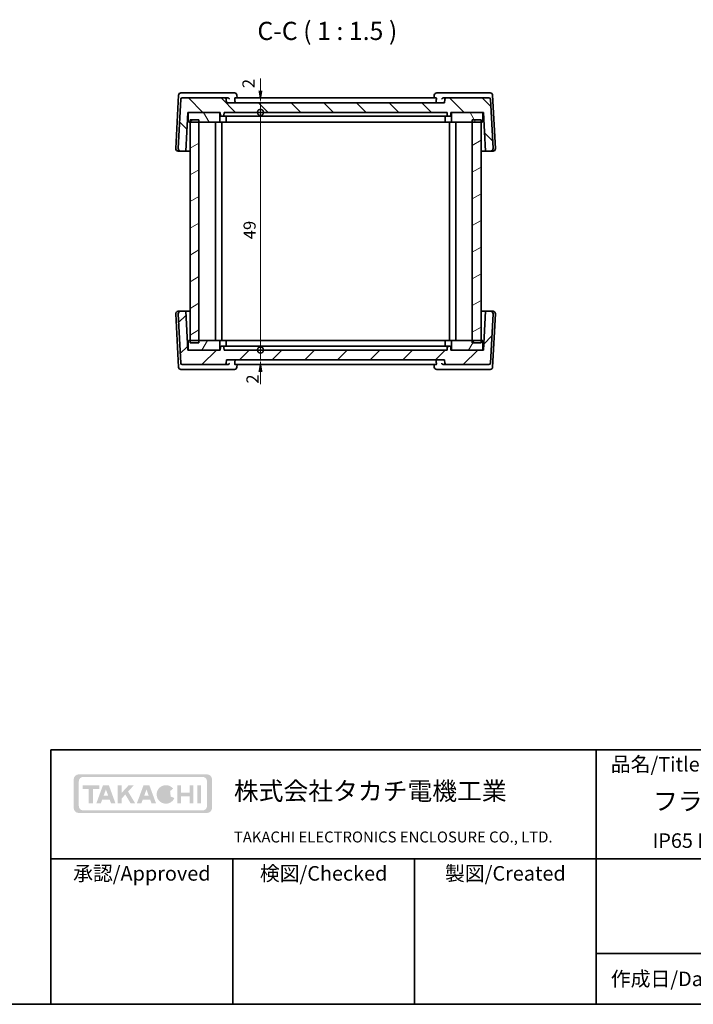
# Model space of a CAD drawing. Units: millimetres. Extents: x 14 to 2205, y 8 to 430.
# Drawn here: x 724 to 863, y 8 to 211 of the extents above; entities that cross this region are included whole.
import ezdxf
from ezdxf.enums import TextEntityAlignment as Align

# ---------------------------------------------------------------- set-up
doc = ezdxf.new("R2010")
doc.units = ezdxf.units.MM
doc.layers.get('Defpoints').update_dxf_attribs({"lineweight": 25})
for name, color, linetype, lineweight in [('Border (ISO)', 7, 'Continuous', 35), ('Dimension (ISO)', 7, 'Continuous', 18), ('Symbol (ISO)', 7, 'Continuous', 18), ('Title (ISO)', 7, 'Continuous', 35), ('Visible (ISO)', 7, 'Continuous', 35)]:
    doc.layers.add(name, color=color, linetype=linetype, lineweight=lineweight)
doc.layers.add('Hatch (ISO)', color=1, linetype='Continuous', lineweight=18, true_color=0xff0000)
doc.styles.add('Note Text (TK)', font='MS PGothic.ttf')
doc.styles.add('文字スタイル67', font='arial.ttf')
doc.dimstyles.new('Default - Method 1b (TK)', dxfattribs={"dimtxt": 2.5, "dimasz": 2.5, "dimexe": 1, "dimexo": 1.5, "dimgap": 1, "dimtad": 1, "dimtoh": 1, "dimrnd": 1e-08, "dimdsep": 46, "dimtxsty": 'Note Text (TK)', "dimcen": 0.09, "dimdle": 5, "dimclrd": 100, "dimclre": 100, "dimclrt": 7, "dimadec": 1, "dimazin": 1, "dimtfac": 1, "dimtmove": 0, "dimatfit": 3, "dimfxl": 0, "dimtolj": 1, "dimlwd": -1, "dimlwe": -1, "dimarcsym": 0})

# ---------------------------------------------------------------- blocks, each defined once
blk = doc.blocks.new('図面枠 tk図枠')
at = {"layer": 'Border (ISO)'}
blk.add_line((14.5, 8), (405.5, 8), dxfattribs=at)
blk = doc.blocks.new('表題欄 tk表題欄')
at = {"layer": 'Hatch (ISO)'}
h = blk.add_hatch(color=256, dxfattribs=at)
edge = h.paths.add_edge_path(flags=0)
edge.add_arc((95.58, 236.3), 0.596, 270, 360)
edge.add_line((96.17, 236.3), (96.17, 239.71))
edge.add_arc((95.58, 239.71), 0.596, 0, 90)
edge.add_line((95.58, 240.31), (79.14, 240.31))
edge.add_arc((79.14, 239.71), 0.596, 90, 180)
edge.add_line((78.54, 239.71), (78.54, 236.3))
edge.add_arc((79.14, 236.3), 0.596, 180, 270)
edge.add_line((79.14, 235.7), (95.58, 235.7))
edge = h.paths.add_edge_path()
edge.add_line((77.84, 239.96), (77.84, 236.05))
edge.add_arc((78.54, 236.05), 0.702, 180, 270)
edge.add_line((78.54, 235.35), (96.17, 235.35))
edge.add_arc((96.17, 236.05), 0.702, 270, 360)
edge.add_line((96.87, 236.05), (96.87, 239.96))
edge.add_arc((96.17, 239.96), 0.702, 0, 90)
edge.add_line((96.17, 240.66), (78.54, 240.66))
edge.add_arc((78.54, 239.96), 0.702, 90, 180)
for points in [[(79.07, 239.15), (79.07, 238.66), (79.92, 238.66), (79.92, 236.66), (80.51, 236.66), (80.51, 238.66), (81.36, 238.66), (81.36, 239.15)], [(85.68, 236.66), (84.94, 237.89), (84.42, 237.32), (84.42, 236.66), (83.9, 236.66), (83.9, 239.15), (84.42, 239.15), (84.42, 238.1), (85.39, 239.15), (86.11, 239.15), (85.32, 238.3), (86.3, 236.66)], [(92.09, 239.15), (92.09, 236.66), (92.61, 236.66), (92.61, 237.66), (93.77, 237.66), (93.77, 236.66), (94.29, 236.66), (94.29, 239.15), (93.77, 239.15), (93.77, 238.15), (92.61, 238.15), (92.61, 239.15)], [(94.84, 239.15), (94.84, 236.66), (95.36, 236.66), (95.36, 239.15)]]:
    blk.add_hatch(color=256, dxfattribs=at).paths.add_polyline_path(points)
h = blk.add_hatch(color=256, dxfattribs=at)
h.paths.add_polyline_path([(82.59, 237.71), (81.95, 237.71), (82.27, 238.58)], flags=0)
h.paths.add_polyline_path([(82.78, 237.2), (81.76, 237.2), (81.57, 236.66), (80.95, 236.66), (81.86, 239.15), (82.68, 239.15), (83.59, 236.66), (82.98, 236.66)])
h = blk.add_hatch(color=256, dxfattribs=at)
h.paths.add_polyline_path([(87.53, 237.71), (88.16, 237.71), (87.85, 238.58)], flags=0)
h.paths.add_polyline_path([(87.14, 236.66), (87.34, 237.2), (88.35, 237.2), (88.55, 236.66), (89.17, 236.66), (88.25, 239.15), (87.44, 239.15), (86.52, 236.66)])
h = blk.add_hatch(color=256, dxfattribs=at)
edge = h.paths.add_edge_path()
edge.add_arc((90.52, 237.9), 1.27, 38.5505, 336.582)
edge.add_line((91.69, 237.4), (91.17, 237.62))
edge.add_ellipse((90.52, 237.9), major_axis=(0, -0.8), ratio=0.867347, start_angle=124.651, end_angle=429.4109, ccw=False)
edge.add_line((91.09, 238.36), (91.52, 238.7))
at = {"layer": 'Title (ISO)'}
for p, q in [((74.71, 244.05), (255.71, 244.05)), ((74.71, 209.05), (74.71, 244.05)), ((149.71, 244.05), (149.71, 209.05)), ((230.71, 244.05), (230.71, 209.05)), ((255.71, 244.05), (255.71, 209.05)), ((243.21, 239.55), (251.21, 240.55)), ((243.21, 239.55), (243.21, 235.55)), ((251.21, 234.55), (251.21, 240.55)), ((243.21, 235.55), (251.21, 234.55)), ((230.71, 231.05), (255.71, 231.05)), ((74.71, 229.05), (230.71, 229.05)), ((99.71, 229.05), (99.71, 209.05)), ((124.71, 229.05), (124.71, 209.05)), ((230.71, 220.05), (255.71, 220.05)), ((149.71, 216.05), (230.71, 216.05)), ((255.71, 209.05), (74.71, 209.05))]:
    blk.add_line(p, q, dxfattribs=at)
at = {"layer": 'Title (ISO)', "color": 4, "linetype": 'Continuous', "lineweight": 18, "true_color": 0x00ffff}
for p, q in [((238.21, 241.55), (238.21, 233.55)), ((252.21, 237.55), (234.21, 237.55))]:
    blk.add_line(p, q, dxfattribs=at)
at = {"layer": 'Title (ISO)'}
for radius in [3, 2]:
    blk.add_circle((238.21, 237.55), radius, dxfattribs=at)
at = {"layer": 'Title (ISO)', "color": 1, "true_color": 0xff0000, "char_height": 2, "line_spacing_factor": 1.5, "style": 'Note Text (TK)'}
for s, insert, attachment_point in [('\\fＭＳ Ｐゴシック|b0|i0;\\H2.0000;品名/Title', (151.71, 242.05), 4), ('\\fＭＳ Ｐゴシック|b0|i0;\\H2.0000;尺度/Scale', (232.71, 229.05), 4), ('\\fＭＳ Ｐゴシック|b0|i0;\\H2.0000;承認/Approved', (87.21, 227.05), 5), ('\\fＭＳ Ｐゴシック|b0|i0;\\H2.0000;検図/Checked', (112.21, 227.05), 5), ('\\fＭＳ Ｐゴシック|b0|i0;\\H2.0000;製図/Created', (137.21, 227.05), 5), ('\\fＭＳ Ｐゴシック|b0|i0;\\H2.0000;作成日/Date', (151.71, 212.55), 4)]:
    blk.add_mtext(s, dxfattribs=dict(at, insert=insert, attachment_point=attachment_point))
at = {"layer": 'Title (ISO)', "color": 7, "line_spacing_factor": 1.5, "style": 'Note Text (TK)'}
for s, insert, char_height, attachment_point in [('株式会社タカチ電機工業', (99.87, 238.05), 2.5, 4), ('\\fArial|b0|i0;\\H1.4986;TAKACHI ELECTRONICS ENCLOSURE CO., LTD.', (99.87, 232.05), 1.4986, 4), ('\\fＭＳ Ｐゴシック|b0|i0;\\H2.0000;/', (243.21, 214.55), 2, 5)]:
    blk.add_mtext(s, dxfattribs=dict(at, insert=insert, char_height=char_height, attachment_point=attachment_point))
at = {"layer": 'Title (ISO)', "color": 7}
for tag, p, height, style in [('<品名>_001', (157.52, 235.72), 2.5, 'Note Text (TK)'), ('<Title>_001', (157.45, 230.55), 2, '文字スタイル67'), ('<尺度>_001', (240.06, 222.31), 2.5, 'Note Text (TK)'), ('<ページ_No.>_001', (237.95, 213.3), 2.5, 'Note Text (TK)'), ('<総ページ数>_001', (246.8, 213.3), 2.5, 'Note Text (TK)'), ('作成日_001', (175.87, 211.28), 2.5, 'Note Text (TK)')]:
    blk.add_attdef(tag, p, '', height=height, dxfattribs=dict(at, style=style))
at = {"layer": 'Title (ISO)', "color": 7, "style": 'Note Text (TK)'}
blk.add_attdef('<承認>', text='', height=2.5, dxfattribs=at).set_placement((87.21, 217.05), align=Align.MIDDLE_CENTER)
blk = doc.blocks.new('_DotSmall')
at = {"color": 0, "linetype": 'ByBlock', "const_width": 0.5}
blk.add_lwpolyline([(-0.0625, 0, 1), (0.0625, 0, 1)], format="xyb", close=True, dxfattribs=at)
blk = doc.blocks.new('*D40')
at = {"layer": 'Defpoints', "color": 0, "transparency": 16777216}
for p in [(766.73, 193.89), (773.73, 193.89), (766.23, 191.89)]:
    blk.add_point(p, dxfattribs=at)
at = {"layer": 'Dimension (ISO)', "color": 100, "transparency": 16777216}
for p, q in [((773.73, 196.39), (773.73, 198.89)), ((773.73, 191.89), (773.73, 193.89)), ((773.73, 191.89), (773.73, 189.39))]:
    blk.add_line(p, q, dxfattribs=at)
blk.add_solid([(773.31, 196.39), (774.14, 196.39), (773.73, 193.89)], dxfattribs=at)
at = {"layer": 'Dimension (ISO)', "color": 100, "transparency": 16777216, "xscale": 2.5, "yscale": 2.5, "zscale": 2.5, "rotation": 90}
blk.add_blockref('_DotSmall', (773.73, 191.89), dxfattribs=at)
at = {"layer": 'Dimension (ISO)', "color": 7, "transparency": 16777216, "insert": (771.25, 196.9), "char_height": 2.5, "attachment_point": 4, "rotation": 90, "style": 'Note Text (TK)'}
blk.add_mtext('\\A1;2', dxfattribs=at)
blk = doc.blocks.new('*D41')
at = {"layer": 'Defpoints', "color": 0, "transparency": 16777216}
for p in [(766.23, 191.89), (773.73, 191.89), (766.23, 142.89)]:
    blk.add_point(p, dxfattribs=at)
at = {"layer": 'Dimension (ISO)', "color": 100, "transparency": 16777216}
blk.add_line((773.73, 142.89), (773.73, 191.89), dxfattribs=at)
at = {"layer": 'Dimension (ISO)', "color": 100, "transparency": 16777216, "xscale": 2.5, "yscale": 2.5, "zscale": 2.5}
for p, rotation in [((773.73, 191.89), 90), ((773.73, 142.89), 270)]:
    blk.add_blockref('_DotSmall', p, dxfattribs=dict(at, rotation=rotation))
at = {"layer": 'Dimension (ISO)', "color": 7, "transparency": 16777216, "insert": (771.48, 165.75), "char_height": 2.5, "attachment_point": 4, "rotation": 90, "style": 'Note Text (TK)'}
blk.add_mtext('\\A1;49', dxfattribs=at)
blk = doc.blocks.new('*D42')
at = {"layer": 'Defpoints', "color": 0, "transparency": 16777216}
for p in [(766.23, 142.89), (773.73, 142.89), (766.73, 140.89)]:
    blk.add_point(p, dxfattribs=at)
at = {"layer": 'Dimension (ISO)', "color": 100, "transparency": 16777216}
for p, q in [((773.73, 142.89), (773.73, 145.39)), ((773.73, 140.89), (773.73, 142.89)), ((773.73, 138.39), (773.73, 135.89))]:
    blk.add_line(p, q, dxfattribs=at)
blk.add_solid([(773.31, 138.39), (774.14, 138.39), (773.73, 140.89)], dxfattribs=at)
at = {"layer": 'Dimension (ISO)', "color": 100, "transparency": 16777216, "xscale": 2.5, "yscale": 2.5, "zscale": 2.5, "rotation": 270}
blk.add_blockref('_DotSmall', (773.73, 142.89), dxfattribs=at)
at = {"layer": 'Dimension (ISO)', "color": 7, "transparency": 16777216, "insert": (772.08, 135.97), "char_height": 2.5, "attachment_point": 4, "rotation": 90, "style": 'Note Text (TK)'}
blk.add_mtext('\\A1;2', dxfattribs=at)

msp = doc.modelspace()

# ---------------------------------------------------------------- hatches: boundary and pattern name
at = {"layer": 'Hatch (ISO)'}
h = msp.add_hatch(dxfattribs=at)
h.set_pattern_fill('ANSI31', color=256, scale=38.1, angle=90.00021, style=0)
h.set_pattern_definition([(135.0002, (393.75, 0.9707), (-3.367584, -3.36761), [])])
edge = h.paths.add_edge_path()
edge.add_ellipse((766.3652, 194.589), major_axis=(0.2989, 0.0261), ratio=1, start_angle=0, end_angle=85)
edge.add_line((766.3652, 194.889), (757.5888, 194.889))
edge.add_ellipse((757.5888, 194.589), major_axis=(0, 0.3), ratio=1, start_angle=0, end_angle=87)
edge.add_line((757.2892, 194.6047), (756.7552, 184.4152))
edge.add_ellipse((757.2545, 184.389), major_axis=(-0.4993, 0.0262), ratio=1, start_angle=0, end_angle=93)
edge.add_line((757.2545, 183.889), (758.3083, 183.889))
edge.add_line((758.3083, 183.889), (758.7276, 191.889))
edge.add_line((758.7276, 191.889), (759.0276, 191.889))
edge.add_line((759.0276, 191.889), (765.1276, 191.889))
edge.add_line((765.1276, 191.889), (765.4276, 191.889))
edge.add_line((765.4276, 191.889), (765.4596, 191.2785))
edge.add_ellipse((765.6593, 191.289), major_axis=(-0.1997, -0.0105), ratio=1, start_angle=0, end_angle=87)
edge.add_line((765.6593, 191.089), (765.9959, 191.089))
edge.add_ellipse((765.9959, 191.289), major_axis=(0, -0.2), ratio=1, start_angle=0, end_angle=87)
edge.add_line((766.1956, 191.2785), (766.2276, 191.889))
edge.add_line((766.2276, 191.889), (812.2276, 191.889))
edge.add_line((812.2276, 191.889), (812.2596, 191.2785))
edge.add_ellipse((812.4593, 191.289), major_axis=(-0.1997, -0.0105), ratio=1, start_angle=0, end_angle=87)
edge.add_line((812.4593, 191.089), (812.7959, 191.089))
edge.add_ellipse((812.7959, 191.289), major_axis=(0, -0.2), ratio=1, start_angle=0, end_angle=87)
edge.add_line((812.9956, 191.2785), (813.0276, 191.889))
edge.add_line((813.0276, 191.889), (813.3276, 191.889))
edge.add_line((813.3276, 191.889), (819.4276, 191.889))
edge.add_line((819.4276, 191.889), (819.7276, 191.889))
edge.add_line((819.7276, 191.889), (820.1468, 183.889))
edge.add_line((820.1468, 183.889), (821.2007, 183.889))
edge.add_ellipse((821.2007, 184.389), major_axis=(0, -0.5), ratio=1, start_angle=0, end_angle=93)
edge.add_line((821.7, 184.4152), (821.166, 194.6047))
edge.add_ellipse((820.8664, 194.589), major_axis=(0.2996, 0.0157), ratio=1, start_angle=0, end_angle=87)
edge.add_line((820.8664, 194.889), (812.09, 194.889))
edge.add_ellipse((812.09, 194.589), major_axis=(0, 0.3), ratio=1, start_angle=0, end_angle=85)
edge.add_line((811.7911, 194.6151), (811.7276, 193.889))
edge.add_line((811.7276, 193.889), (766.7276, 193.889))
edge.add_line((766.7276, 193.889), (766.6641, 194.6151))
h = msp.add_hatch(dxfattribs=at)
h.set_pattern_fill('ANSI31', color=256, scale=38.1, angle=75.000175, style=0)
h.set_pattern_definition([(120.0002, (393.75, 0.9707), (-4.12444, -2.381263), [])])
edge = h.paths.add_edge_path()
edge.add_line((819.4276, 191.889), (813.3276, 191.889))
edge.add_ellipse((813.3276, 191.689), major_axis=(0, 0.2), ratio=1, start_angle=0, end_angle=90)
edge.add_line((813.1276, 191.689), (813.1276, 190.089))
edge.add_ellipse((813.3276, 190.089), major_axis=(-0.2, 0), ratio=1, start_angle=0, end_angle=90)
edge.add_line((813.3276, 189.889), (817.4276, 189.889))
edge.add_line((817.4276, 189.889), (819.2276, 189.889))
edge.add_line((819.2276, 189.889), (819.4276, 189.889))
edge.add_ellipse((819.4276, 190.089), major_axis=(0, -0.2), ratio=1, start_angle=0, end_angle=90)
edge.add_line((819.6276, 190.089), (819.6276, 191.689))
edge.add_ellipse((819.4276, 191.689), major_axis=(0.2, 0), ratio=1, start_angle=0, end_angle=90)
edge = h.paths.add_edge_path()
edge.add_line((765.1276, 191.889), (759.0276, 191.889))
edge.add_ellipse((759.0276, 191.689), major_axis=(0, 0.2), ratio=1, start_angle=0, end_angle=90)
edge.add_line((758.8276, 191.689), (758.8276, 190.089))
edge.add_ellipse((759.0276, 190.089), major_axis=(-0.2, 0), ratio=1, start_angle=0, end_angle=90)
edge.add_line((759.0276, 189.889), (759.2276, 189.889))
edge.add_line((759.2276, 189.889), (761.0276, 189.889))
edge.add_line((761.0276, 189.889), (765.1276, 189.889))
edge.add_ellipse((765.1276, 190.089), major_axis=(0, -0.2), ratio=1, start_angle=0, end_angle=90)
edge.add_line((765.3276, 190.089), (765.3276, 191.689))
edge.add_ellipse((765.1276, 191.689), major_axis=(0.2, 0), ratio=1, start_angle=0, end_angle=90)
h = msp.add_hatch(dxfattribs=at)
h.set_pattern_fill('ANSI31', color=256, scale=38.1, angle=-14.999978, style=0)
h.set_pattern_definition([(30, (393.75, 0.9707), (-2.38125, 4.124445), [])])
h.paths.add_polyline_path([(761.0276, 190.389), (759.2276, 190.389), (759.2276, 189.889), (759.2276, 144.889), (759.2276, 144.389), (761.0276, 144.389), (761.0276, 144.889), (761.0276, 189.889)])
h.paths.add_polyline_path([(817.4276, 144.389), (819.2276, 144.389), (819.2276, 144.889), (819.2276, 189.889), (819.2276, 190.389), (817.4276, 190.389), (817.4276, 189.889), (817.4276, 144.889)])
h = msp.add_hatch(dxfattribs=at)
h.set_pattern_fill('ANSI31', color=256, scale=38.1, style=0)
h.set_pattern_definition([(45, (393.75, 0.9707), (-3.367596, 3.367596), [])])
edge = h.paths.add_edge_path()
edge.add_ellipse((812.09, 140.189), major_axis=(-0.2989, -0.0261), ratio=1, start_angle=0, end_angle=85)
edge.add_line((812.09, 139.889), (820.8664, 139.889))
edge.add_ellipse((820.8664, 140.189), major_axis=(0, -0.3), ratio=1, start_angle=0, end_angle=87)
edge.add_line((821.166, 140.1733), (821.7, 150.3628))
edge.add_ellipse((821.2007, 150.389), major_axis=(0.4993, -0.0262), ratio=1, start_angle=0, end_angle=93)
edge.add_line((821.2007, 150.889), (820.1468, 150.889))
edge.add_line((820.1468, 150.889), (819.7276, 142.889))
edge.add_line((819.7276, 142.889), (819.4276, 142.889))
edge.add_line((819.4276, 142.889), (813.3276, 142.889))
edge.add_line((813.3276, 142.889), (813.0276, 142.889))
edge.add_line((813.0276, 142.889), (812.9956, 143.4995))
edge.add_ellipse((812.7959, 143.489), major_axis=(0.1997, 0.0105), ratio=1, start_angle=0, end_angle=87)
edge.add_line((812.7959, 143.689), (812.4593, 143.689))
edge.add_ellipse((812.4593, 143.489), major_axis=(0, 0.2), ratio=1, start_angle=0, end_angle=87)
edge.add_line((812.2596, 143.4995), (812.2276, 142.889))
edge.add_line((812.2276, 142.889), (766.2276, 142.889))
edge.add_line((766.2276, 142.889), (766.1956, 143.4995))
edge.add_ellipse((765.9959, 143.489), major_axis=(0.1997, 0.0105), ratio=1, start_angle=0, end_angle=87)
edge.add_line((765.9959, 143.689), (765.6593, 143.689))
edge.add_ellipse((765.6593, 143.489), major_axis=(0, 0.2), ratio=1, start_angle=0, end_angle=87)
edge.add_line((765.4596, 143.4995), (765.4276, 142.889))
edge.add_line((765.4276, 142.889), (765.1276, 142.889))
edge.add_line((765.1276, 142.889), (759.0276, 142.889))
edge.add_line((759.0276, 142.889), (758.7276, 142.889))
edge.add_line((758.7276, 142.889), (758.3083, 150.889))
edge.add_line((758.3083, 150.889), (757.2545, 150.889))
edge.add_ellipse((757.2545, 150.389), major_axis=(0, 0.5), ratio=1, start_angle=0, end_angle=93)
edge.add_line((756.7552, 150.3628), (757.2892, 140.1733))
edge.add_ellipse((757.5888, 140.189), major_axis=(-0.2996, -0.0157), ratio=1, start_angle=0, end_angle=87)
edge.add_line((757.5888, 139.889), (766.3652, 139.889))
edge.add_ellipse((766.3652, 140.189), major_axis=(0, -0.3), ratio=1, start_angle=0, end_angle=85)
edge.add_line((766.6641, 140.1628), (766.7276, 140.889))
edge.add_line((766.7276, 140.889), (811.7276, 140.889))
edge.add_line((811.7276, 140.889), (811.7911, 140.1628))
h = msp.add_hatch(dxfattribs=at)
h.set_pattern_fill('ANSI31', color=256, scale=38.1, angle=14.999978, style=0)
h.set_pattern_definition([(60, (393.75, 0.9707), (-4.124445, 2.38125), [])])
edge = h.paths.add_edge_path()
edge.add_line((759.0276, 142.889), (765.1276, 142.889))
edge.add_ellipse((765.1276, 143.089), major_axis=(0, -0.2), ratio=1, start_angle=0, end_angle=90)
edge.add_line((765.3276, 143.089), (765.3276, 144.689))
edge.add_ellipse((765.1276, 144.689), major_axis=(0.2, 0), ratio=1, start_angle=0, end_angle=90)
edge.add_line((765.1276, 144.889), (761.0276, 144.889))
edge.add_line((761.0276, 144.889), (759.2276, 144.889))
edge.add_line((759.2276, 144.889), (759.0276, 144.889))
edge.add_ellipse((759.0276, 144.689), major_axis=(0, 0.2), ratio=1, start_angle=0, end_angle=90)
edge.add_line((758.8276, 144.689), (758.8276, 143.089))
edge.add_ellipse((759.0276, 143.089), major_axis=(-0.2, 0), ratio=1, start_angle=0, end_angle=90)
edge = h.paths.add_edge_path()
edge.add_line((813.3276, 142.889), (819.4276, 142.889))
edge.add_ellipse((819.4276, 143.089), major_axis=(0, -0.2), ratio=1, start_angle=0, end_angle=90)
edge.add_line((819.6276, 143.089), (819.6276, 144.689))
edge.add_ellipse((819.4276, 144.689), major_axis=(0.2, 0), ratio=1, start_angle=0, end_angle=90)
edge.add_line((819.4276, 144.889), (819.2276, 144.889))
edge.add_line((819.2276, 144.889), (817.4276, 144.889))
edge.add_line((817.4276, 144.889), (813.3276, 144.889))
edge.add_ellipse((813.3276, 144.689), major_axis=(0, 0.2), ratio=1, start_angle=0, end_angle=90)
edge.add_line((813.1276, 144.689), (813.1276, 143.089))
edge.add_ellipse((813.3276, 143.089), major_axis=(-0.2, 0), ratio=1, start_angle=0, end_angle=90)

# ---------------------------------------------------------------- linework, layer by layer
at = {"layer": 'Visible (ISO)'}
for p, q in [((756.8316, 195.4152), (756.2552, 184.4152)), ((757.7423, 195.889), (757.331, 195.889)), ((766.3652, 194.889), (757.5888, 194.889)), ((766.7787, 195.889), (757.7423, 195.889)), ((766.9826, 194.889), (766.3652, 194.889)), ((768.3643, 195.889), (766.7787, 195.889)), ((809.9716, 194.889), (768.4835, 194.889)), ((768.9131, 194.889), (768.8622, 195.4354)), ((809.542, 194.889), (809.593, 195.4354)), ((811.6765, 195.889), (810.0908, 195.889)), ((812.09, 194.889), (811.4725, 194.889)), ((820.7128, 195.889), (811.6765, 195.889)), ((820.8664, 194.889), (812.09, 194.889)), ((821.1242, 195.889), (820.7128, 195.889)), ((822.2, 184.4152), (821.6235, 195.4152)), ((757.2892, 194.6047), (756.7552, 184.4152)), ((766.7276, 193.889), (766.6641, 194.6151)), ((811.7276, 193.889), (766.7276, 193.889)), ((811.7911, 194.6151), (811.7276, 193.889)), ((821.7, 184.4152), (821.166, 194.6047)), ((758.3083, 183.889), (758.7276, 191.889)), ((758.7276, 191.889), (765.4276, 191.889)), ((758.8276, 191.689), (758.8276, 190.089)), ((765.1276, 191.889), (759.0276, 191.889)), ((765.3276, 190.089), (765.3276, 191.689)), ((765.4276, 191.889), (765.4596, 191.2785)), ((765.6593, 191.089), (765.9959, 191.089)), ((765.9959, 191.089), (766.1206, 191.089)), ((767.2463, 191.089), (766.1206, 191.089)), ((766.1956, 191.2785), (766.2276, 191.889)), ((766.2276, 191.889), (812.2276, 191.889)), ((766.6276, 191.089), (766.6276, 190.089)), ((767.2463, 191.089), (767.6728, 191.089)), ((767.6728, 191.089), (810.7824, 191.089)), ((810.7824, 191.089), (811.2088, 191.089)), ((812.3346, 191.089), (811.2088, 191.089)), ((811.8276, 191.089), (811.8276, 190.089)), ((812.2276, 191.889), (812.2596, 191.2785)), ((812.3346, 191.089), (812.4593, 191.089)), ((812.4593, 191.089), (812.7959, 191.089)), ((812.9956, 191.2785), (813.0276, 191.889)), ((813.0276, 191.889), (819.7276, 191.889)), ((813.1276, 191.689), (813.1276, 190.089)), ((819.4276, 191.889), (813.3276, 191.889)), ((819.6276, 190.089), (819.6276, 191.689)), ((819.7276, 191.889), (820.1468, 183.889)), ((758.649, 190.389), (758.8276, 190.389)), ((759.0276, 189.889), (765.1276, 189.889)), ((761.0276, 190.389), (759.2276, 190.389)), ((759.2276, 190.389), (759.2276, 144.389)), ((761.0276, 144.389), (761.0276, 190.389)), ((764.4276, 144.889), (764.4276, 189.889)), ((764.4276, 144.889), (764.4276, 189.889)), ((764.4493, 189.889), (764.4493, 182.389)), ((766.4276, 189.889), (765.1276, 189.889)), ((765.7276, 144.889), (765.7276, 189.889)), ((766.4276, 189.889), (812.0276, 189.889)), ((813.3276, 189.889), (812.0276, 189.889)), ((812.7276, 144.889), (812.7276, 189.889)), ((813.3276, 189.889), (819.4276, 189.889)), ((814.0059, 182.389), (814.0059, 189.889)), ((814.0276, 144.889), (814.0276, 189.889)), ((819.2276, 190.389), (817.4276, 190.389)), ((817.4276, 190.389), (817.4276, 144.389)), ((819.2276, 144.389), (819.2276, 190.389)), ((819.6276, 190.389), (819.8062, 190.389)), ((756.7545, 183.889), (757.2545, 183.889)), ((757.2545, 183.889), (758.3083, 183.889)), ((759.2276, 183.889), (758.3083, 183.889)), ((820.1468, 183.889), (819.2276, 183.889)), ((820.1468, 183.889), (821.2007, 183.889)), ((821.2007, 183.889), (821.7007, 183.889)), ((764.4276, 182.389), (764.4493, 182.389)), ((814.0059, 182.389), (814.0276, 182.389)), ((764.4493, 152.389), (764.4276, 152.389)), ((764.4493, 152.389), (764.4493, 144.889)), ((814.0059, 144.889), (814.0059, 152.389)), ((814.0276, 152.389), (814.0059, 152.389)), ((756.2552, 150.3628), (756.8316, 139.3628)), ((757.2545, 150.889), (756.7545, 150.889)), ((756.7552, 150.3628), (757.2892, 140.1733)), ((758.3083, 150.889), (757.2545, 150.889)), ((758.7276, 142.889), (758.3083, 150.889)), ((758.3083, 150.889), (759.2276, 150.889)), ((819.2276, 150.889), (820.1468, 150.889)), ((820.1468, 150.889), (819.7276, 142.889)), ((821.2007, 150.889), (820.1468, 150.889)), ((821.166, 140.1733), (821.7, 150.3628)), ((821.7007, 150.889), (821.2007, 150.889)), ((821.6235, 139.3628), (822.2, 150.3628)), ((758.8276, 144.389), (758.649, 144.389)), ((758.8276, 144.689), (758.8276, 143.089)), ((765.1276, 144.889), (759.0276, 144.889)), ((759.2276, 144.389), (761.0276, 144.389)), ((765.1276, 144.889), (766.4276, 144.889)), ((765.3276, 143.089), (765.3276, 144.689)), ((812.0276, 144.889), (766.4276, 144.889)), ((766.6276, 143.689), (766.6276, 144.689)), ((811.8276, 143.689), (811.8276, 144.689)), ((812.0276, 144.889), (813.3276, 144.889)), ((813.1276, 144.689), (813.1276, 143.089)), ((819.4276, 144.889), (813.3276, 144.889)), ((817.4276, 144.389), (819.2276, 144.389)), ((819.6276, 143.089), (819.6276, 144.689)), ((819.8062, 144.389), (819.6276, 144.389)), ((765.4276, 142.889), (758.7276, 142.889)), ((759.0276, 142.889), (765.1276, 142.889)), ((765.4596, 143.4995), (765.4276, 142.889)), ((765.9959, 143.689), (765.6593, 143.689)), ((766.1206, 143.689), (765.9959, 143.689)), ((766.1206, 143.689), (767.2463, 143.689)), ((766.2276, 142.889), (766.1956, 143.4995)), ((812.2276, 142.889), (766.2276, 142.889)), ((767.6728, 143.689), (767.2463, 143.689)), ((810.7824, 143.689), (767.6728, 143.689)), ((811.2088, 143.689), (810.7824, 143.689)), ((811.2088, 143.689), (812.3346, 143.689)), ((812.2596, 143.4995), (812.2276, 142.889)), ((812.4593, 143.689), (812.3346, 143.689)), ((812.7959, 143.689), (812.4593, 143.689)), ((813.0276, 142.889), (812.9956, 143.4995)), ((819.7276, 142.889), (813.0276, 142.889)), ((813.3276, 142.889), (819.4276, 142.889)), ((766.6641, 140.1628), (766.7276, 140.889)), ((766.7276, 140.889), (811.7276, 140.889)), ((811.7276, 140.889), (811.7911, 140.1628)), ((757.331, 138.889), (757.7423, 138.889)), ((757.5888, 139.889), (766.3652, 139.889)), ((757.7423, 138.889), (766.7787, 138.889)), ((766.3652, 139.889), (766.9826, 139.889)), ((766.7787, 138.889), (768.3643, 138.889)), ((768.4835, 139.889), (809.9716, 139.889)), ((768.9131, 139.889), (768.8622, 139.3426)), ((809.542, 139.889), (809.593, 139.3426)), ((810.0908, 138.889), (811.6765, 138.889)), ((811.4725, 139.889), (812.09, 139.889)), ((811.6765, 138.889), (820.7128, 138.889)), ((812.09, 139.889), (820.8664, 139.889)), ((820.7128, 138.889), (821.1242, 138.889))]:
    msp.add_line(p, q, dxfattribs=at)
for centre, radius, start, end in [((757.331, 195.389), 0.5, 90, 177), ((757.5888, 194.589), 0.3, 90, 177), ((766.3652, 194.589), 0.3, 5, 90), ((768.3643, 195.389), 0.5, 5.329289, 90), ((810.0908, 195.389), 0.5, 90, 174.670711), ((812.09, 194.589), 0.3, 90, 175), ((820.8664, 194.589), 0.3, 3, 90), ((821.1242, 195.389), 0.5, 3, 90), ((759.0276, 191.689), 0.2, 90, 180), ((765.1276, 191.689), 0.2, 0, 90), ((765.6593, 191.289), 0.2, 183, 270), ((765.9959, 191.289), 0.2, 270, 357), ((812.4593, 191.289), 0.2, 183, 270), ((812.7959, 191.289), 0.2, 270, 357), ((813.3276, 191.689), 0.2, 90, 180), ((819.4276, 191.689), 0.2, 0, 90), ((759.0276, 190.089), 0.2, 180, 270), ((765.1276, 190.089), 0.2, 270, 0), ((766.4276, 190.089), 0.2, 270, 0), ((812.0276, 190.089), 0.2, 180, 270), ((813.3276, 190.089), 0.2, 180, 270), ((819.4276, 190.089), 0.2, 270, 0), ((756.7545, 184.389), 0.5, 177, 270), ((757.2545, 184.389), 0.5, 177, 270), ((821.2007, 184.389), 0.5, 270, 3), ((821.7007, 184.389), 0.5, 270, 3), ((756.7545, 150.389), 0.5, 90, 183), ((757.2545, 150.389), 0.5, 90, 183), ((821.2007, 150.389), 0.5, 357, 90), ((821.7007, 150.389), 0.5, 357, 90), ((759.0276, 144.689), 0.2, 90, 180), ((765.1276, 144.689), 0.2, 0, 90), ((766.4276, 144.689), 0.2, 0, 90), ((812.0276, 144.689), 0.2, 90, 180), ((813.3276, 144.689), 0.2, 90, 180), ((819.4276, 144.689), 0.2, 0, 90), ((759.0276, 143.089), 0.2, 180, 270), ((765.1276, 143.089), 0.2, 270, 0), ((765.6593, 143.489), 0.2, 90, 177), ((765.9959, 143.489), 0.2, 3, 90), ((812.4593, 143.489), 0.2, 90, 177), ((812.7959, 143.489), 0.2, 3, 90), ((813.3276, 143.089), 0.2, 180, 270), ((819.4276, 143.089), 0.2, 270, 0), ((757.5888, 140.189), 0.3, 183, 270), ((766.3652, 140.189), 0.3, 270, 355), ((812.09, 140.189), 0.3, 185, 270), ((820.8664, 140.189), 0.3, 270, 357), ((757.331, 139.389), 0.5, 183, 270), ((768.3643, 139.389), 0.5, 270, 354.670711), ((810.0908, 139.389), 0.5, 185.329289, 270), ((821.1242, 139.389), 0.5, 270, 357)]:
    msp.add_arc(centre, radius, start, end, dxfattribs=at)
for points, knots in [([(766.9826, 194.889), (766.9959, 194.889), (767.0091, 194.8882), (767.0637, 194.8818), (767.1022, 194.8697), (767.1831, 194.8308), (767.222, 194.8002), (767.2933, 194.7215), (767.3205, 194.6698), (767.3343, 194.6167), (767.3345, 194.6159), (767.3347, 194.6151)], [-0.0617063475, -0.0617063475, -0.0617063475, -0.0617063475, -0.0574062726, -0.0574062726, -0.0435822086, -0.0435822086, -0.0247960368, -0.0247960368, 0, 0, 0.0003780789, 0.0003780789, 0.0003780789, 0.0003780789]), ([(768.4405, 194.6151), (768.4384, 194.6466), (768.4372, 194.679), (768.4378, 194.7458), (768.4401, 194.7791), (768.4477, 194.8316), (768.4535, 194.854), (768.4674, 194.8823), (768.4754, 194.889), (768.4835, 194.889)], [0.002028574, 0.002028574, 0.002028574, 0.002028574, 0.0113329452, 0.0113329452, 0.0226658904, 0.0226658904, 0.0341459857, 0.0341459857, 0.0450289129, 0.0450289129, 0.0450289129, 0.0450289129]), ([(809.9716, 194.889), (809.9797, 194.889), (809.9878, 194.8823), (810.0017, 194.854), (810.0074, 194.8316), (810.015, 194.7791), (810.0174, 194.7458), (810.0179, 194.679), (810.0168, 194.6466), (810.0146, 194.6151)], [0.138472433, 0.138472433, 0.138472433, 0.138472433, 0.1493553603, 0.1493553603, 0.1608354555, 0.1608354555, 0.1721684007, 0.1721684007, 0.1814727719, 0.1814727719, 0.1814727719, 0.1814727719]), ([(811.1205, 194.6151), (811.1207, 194.6159), (811.1209, 194.6167), (811.1347, 194.6698), (811.1619, 194.7215), (811.2332, 194.8002), (811.2721, 194.8308), (811.353, 194.8697), (811.3915, 194.8818), (811.4461, 194.8882), (811.4593, 194.889), (811.4725, 194.889)], [-0.0782543862, -0.0782543862, -0.0782543862, -0.0782543862, -0.0778819784, -0.0778819784, -0.0534578784, -0.0534578784, -0.0349534963, -0.0349534963, -0.0213367912, -0.0213367912, -0.0171012157, -0.0171012157, -0.0171012157, -0.0171012157]), ([(767.3347, 140.1628), (767.3345, 140.162), (767.3343, 140.1613), (767.3205, 140.1082), (767.2933, 140.0565), (767.222, 139.9778), (767.1831, 139.9472), (767.1022, 139.9083), (767.0637, 139.8962), (767.0091, 139.8898), (766.9959, 139.889), (766.9826, 139.889)], [-0.0782543862, -0.0782543862, -0.0782543862, -0.0782543862, -0.0778819784, -0.0778819784, -0.0534578784, -0.0534578784, -0.0349534963, -0.0349534963, -0.0213367912, -0.0213367912, -0.0171012157, -0.0171012157, -0.0171012157, -0.0171012157]), ([(768.4835, 139.889), (768.4754, 139.889), (768.4674, 139.8957), (768.4535, 139.924), (768.4477, 139.9464), (768.4401, 139.9989), (768.4378, 140.0322), (768.4372, 140.099), (768.4384, 140.1314), (768.4405, 140.1628)], [0.138472433, 0.138472433, 0.138472433, 0.138472433, 0.1493553603, 0.1493553603, 0.1608354555, 0.1608354555, 0.1721684007, 0.1721684007, 0.1814727719, 0.1814727719, 0.1814727719, 0.1814727719]), ([(810.0146, 140.1628), (810.0168, 140.1314), (810.0179, 140.099), (810.0174, 140.0322), (810.015, 139.9989), (810.0074, 139.9464), (810.0017, 139.924), (809.9878, 139.8957), (809.9797, 139.889), (809.9716, 139.889)], [0.002028574, 0.002028574, 0.002028574, 0.002028574, 0.0113329452, 0.0113329452, 0.0226658904, 0.0226658904, 0.0341459857, 0.0341459857, 0.0450289129, 0.0450289129, 0.0450289129, 0.0450289129]), ([(811.4725, 139.889), (811.4593, 139.889), (811.4461, 139.8898), (811.3915, 139.8962), (811.353, 139.9083), (811.2721, 139.9472), (811.2332, 139.9778), (811.1619, 140.0565), (811.1347, 140.1082), (811.1209, 140.1613), (811.1207, 140.162), (811.1205, 140.1628)], [-0.0617063475, -0.0617063475, -0.0617063475, -0.0617063475, -0.0574062726, -0.0574062726, -0.0435822086, -0.0435822086, -0.0247960368, -0.0247960368, 0, 0, 0.0003780789, 0.0003780789, 0.0003780789, 0.0003780789])]:
    msp.add_open_spline(points, degree=3, knots=knots, dxfattribs=at)
for points in [[(768.4914, 193.889), (768.466, 194.2519), (768.4405, 194.6151)], [(809.9637, 193.889), (809.9892, 194.2519), (810.0146, 194.6151)], [(768.4914, 140.889), (768.466, 140.526), (768.4405, 140.1628)], [(809.9637, 140.889), (809.9892, 140.526), (810.0146, 140.1628)]]:
    msp.add_open_spline(points, degree=2, dxfattribs=at)

# ---------------------------------------------------------------- block references
at = {"xscale": 1.5, "yscale": 1.5, "zscale": 1.5}
msp.add_blockref('図面枠 tk図枠', (393.75, -4), dxfattribs=at)
ref = msp.add_blockref('表題欄 tk表題欄', (618.4368, -305.5791), dxfattribs=dict(xscale=1.5, yscale=1.5, zscale=1.5))
ref.add_attrib('<品名>_001', 'フランジ足付 防水アルミケース', (854.723, 48.0078), dxfattribs={"layer": 'Title (ISO)', "color": 7, "height": 3.75, "style": 'Note Text (TK)'})
ref.add_attrib('<尺度>_001', '1 : 1.5', (976.2401, 27.8857), dxfattribs={"layer": 'Title (ISO)', "color": 7, "height": 3.75, "style": 'Note Text (TK)'})
ref.add_attrib('作成日_001', '2023/07/06', (881.8743, 11.343), dxfattribs={"layer": 'Title (ISO)', "color": 7, "height": 3.75, "style": 'Note Text (TK)'})
ref.add_attrib('<Title>_001', 'IP65 FLANGED ALUMINIUM CASE', (854.6091, 40.25), dxfattribs={"layer": 'Title (ISO)', "color": 7, "height": 3, "style": '文字スタイル67'})
ref.add_attrib('<ページ_No.>_001', '2', (975.1364, 14.375), dxfattribs={"layer": 'Title (ISO)', "color": 7, "height": 3.75, "style": 'Note Text (TK)'})
ref.add_attrib('<総ページ数>_001', '5', (988.6364, 14.375), dxfattribs={"layer": 'Title (ISO)', "color": 7, "height": 3.75, "style": 'Note Text (TK)'})

# ---------------------------------------------------------------- texts
at = {"layer": 'Symbol (ISO)', "color": 7, "insert": (773.0943, 205.6452), "char_height": 3.75, "attachment_point": 7, "line_spacing_factor": 0.25, "style": 'Note Text (TK)'}
msp.add_mtext('C-C ( 1 : 1.5 )', dxfattribs=at)

# ---------------------------------------------------------------- dimensions: what is measured, and where the dimension line sits
at = {"layer": 'Dimension (ISO)', "color": 100, "true_color": 0x00ff3f}
for base, p1, p2, override, picture, middle in [((773.7276, 193.889), (766.2276, 191.889), (766.7276, 193.889), {"dimtoh": 0, "dimblk1": 'DotSmall', "dimsah": 1, "dimdle": 0, "dimse1": 1, "dimse2": 1, "dimtmove": 1, "dimatfit": 1}, '*D40', (773.4968, 197.6284)), ((773.7276, 191.889), (766.2276, 142.889), (766.2276, 191.889), {"dimtoh": 0, "dimblk1": 'DotSmall', "dimblk2": 'DotSmall', "dimsah": 1, "dimdle": 0, "dimse1": 1, "dimse2": 1, "dimtofl": 0, "dimatfit": 1}, '*D41', (773.7276, 167.404)), ((773.7276, 142.889), (766.7276, 140.889), (766.2276, 142.889), {"dimtoh": 0, "dimblk2": 'DotSmall', "dimsah": 1, "dimdle": 0, "dimse1": 1, "dimse2": 1, "dimtmove": 1, "dimatfit": 1}, '*D42', (774.335, 136.699))]:
    dim = msp.add_linear_dim(base=base, p1=p1, p2=p2, angle=90, dimstyle='Default - Method 1b (TK)', override=override, dxfattribs=at)
    dim.commit()
    dim.dimension.update_dxf_attribs({"geometry": picture, "text_midpoint": middle, "dimtype": 160})

doc.saveas('drawing.dxf')
